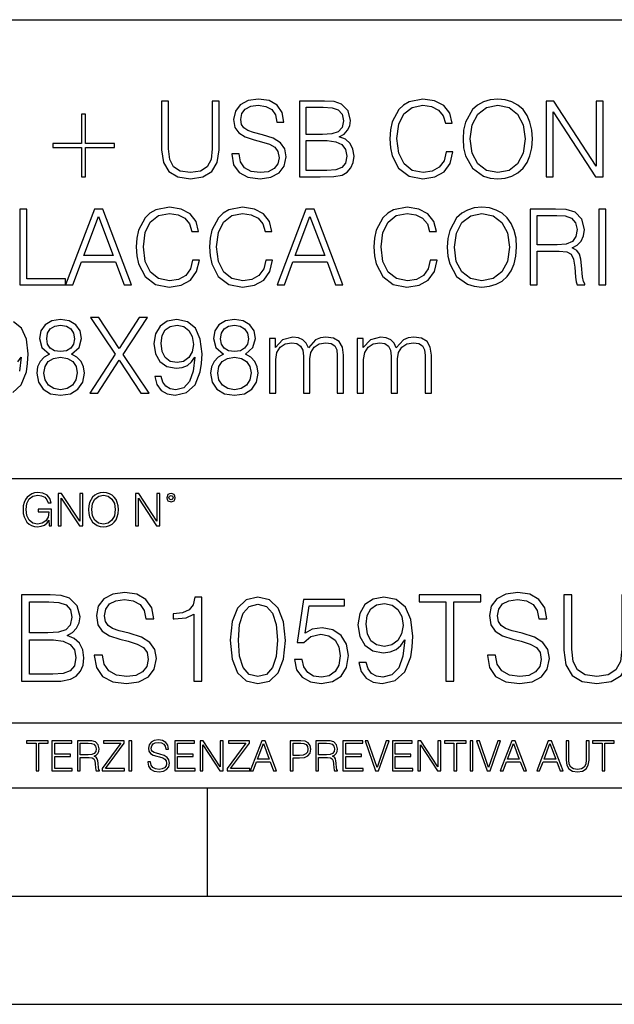
# Model space of a CAD drawing. Extents: x 0 to 420, y 0 to 297.
# Drawn here: x 353 to 381, y 0 to 46 of the extents above; entities that cross this region are included whole.
import ezdxf

# ---------------------------------------------------------------- set-up
doc = ezdxf.new("R2010")
doc.units = 0
doc.layers.get('0').update_dxf_attribs({"linetype": 'CONTINUOUS'})

msp = doc.modelspace()

# ---------------------------------------------------------------- linework, layer by layer
at = {"color": 7}
for p, q in [((234.999802, 45.500252), (410, 45.500252)), ((254.999802, 24.300249), (410, 24.300249)), ((234.999802, 13.00025), (410, 13.00025)), ((25.000401, 9.99976), (410, 9.99976)), ((234.999802, 10.00025), (410, 10.00025)), ((361.875, 4.99976), (361.875, 9.99976)), ((267.5, 4.99976), (415, 4.99976)), ((0, 0), (420, 0)), ((0, 0), (420, 0))]:
    msp.add_line(p, q, dxfattribs=at)
for points in [[(359.75708, 41.74221), (359.75708, 39.493252), (359.839844, 38.90424), (360.088104, 38.480736), (360.501862, 38.232475), (361.085999, 38.144852), (361.665283, 38.232475), (362.079041, 38.480736), (362.332184, 38.90424), (362.4198, 39.493252), (362.4198, 41.74221), (362.098511, 41.74221), (362.098511, 39.537064), (362.0401, 39.04541), (361.859985, 38.699791), (361.548462, 38.495338), (361.085999, 38.432056), (360.618683, 38.495338), (360.307159, 38.699791), (360.131897, 39.04541), (360.078369, 39.537064), (360.078369, 41.74221)], [(363.003937, 39.303406), (363.003937, 39.279068), (363.0867, 38.792278), (363.339844, 38.436924), (363.748718, 38.22274), (364.308533, 38.144852), (364.809937, 38.217873), (365.189636, 38.417454), (365.428162, 38.733864), (365.515778, 39.157372), (365.447632, 39.532196), (365.248047, 39.814533), (364.907288, 40.023853), (364.415619, 40.18449), (364.006714, 40.286716), (363.738983, 40.37434), (363.558899, 40.496037), (363.451782, 40.661545), (363.417725, 40.885464), (363.4664, 41.162933), (363.622162, 41.372253), (363.875305, 41.498817), (364.220917, 41.547497), (364.581146, 41.49395), (364.853729, 41.343044), (365.019257, 41.099651), (365.08252, 40.768635), (365.413544, 40.768635), (365.325928, 41.21648), (365.092255, 41.552364), (364.727173, 41.761681), (364.235535, 41.834702), (363.753601, 41.761681), (363.393372, 41.571835), (363.164581, 41.274895), (363.0867, 40.895203), (363.145111, 40.525242), (363.320374, 40.267246), (363.61731, 40.082268), (364.040802, 39.945965), (364.371826, 39.863213), (364.736908, 39.746384), (364.990051, 39.605213), (365.136078, 39.405632), (365.184753, 39.123295), (365.126343, 38.83609), (364.955963, 38.617035), (364.68335, 38.475868), (364.313416, 38.432056), (363.894775, 38.490471), (363.588104, 38.660847), (363.398254, 38.933449), (363.334961, 39.303406)], [(366.124268, 38.24221), (367.092957, 38.24221), (367.720917, 38.251945), (368.100616, 38.320095), (368.329407, 38.45153), (368.504639, 38.651112), (368.611755, 38.894505), (368.650696, 39.186577), (368.60199, 39.512726), (368.465698, 39.780457), (368.251526, 39.975174), (367.969177, 40.092003), (368.188232, 40.213699), (368.353729, 40.388943), (368.451111, 40.598259), (368.490051, 40.846523), (368.378082, 41.289497), (368.066528, 41.601044), (367.725769, 41.713005), (367.282806, 41.74221), (366.124268, 41.74221)], [(367.224396, 41.455006), (367.633301, 41.4258), (367.925354, 41.328442), (368.100616, 41.133728), (368.159027, 40.827049), (368.095734, 40.510639), (367.920502, 40.320793), (367.618683, 40.223434), (367.19519, 40.199097), (366.445526, 40.199097), (366.445526, 41.455006)], [(372.910065, 39.386162), (372.812714, 38.982128), (372.593658, 38.680321), (372.267517, 38.495338), (371.848877, 38.432056), (371.342621, 38.534283), (370.962921, 38.83609), (370.719543, 39.332615), (370.63678, 40.004379), (370.719543, 40.666412), (370.958069, 41.148331), (371.332886, 41.445271), (371.839142, 41.547497), (372.238312, 41.489082), (372.554718, 41.323574), (372.773773, 41.060707), (372.875977, 40.719955), (373.192413, 40.719955), (373.075562, 41.177536), (372.798096, 41.528023), (372.379456, 41.751945), (371.839142, 41.834702), (371.206299, 41.708134), (370.943451, 41.557232), (370.719543, 41.347912), (370.412842, 40.773502), (370.330078, 40.408413), (370.305756, 39.999512), (370.330078, 39.580875), (370.412842, 39.215786), (370.714661, 38.631641), (371.196594, 38.266548), (371.829407, 38.144852), (372.389221, 38.232475), (372.817566, 38.471001), (373.099915, 38.860432), (373.226471, 39.386162)], [(373.693787, 39.989777), (373.71814, 39.576008), (373.805756, 39.215786), (374.127045, 38.636509), (374.633301, 38.27142), (374.944824, 38.178928), (375.295319, 38.144852), (375.64093, 38.178928), (375.952484, 38.27142), (376.22995, 38.422321), (376.463623, 38.636509), (376.64859, 38.899372), (376.784912, 39.215786), (376.867645, 39.576008), (376.901733, 39.989777), (376.872498, 40.398678), (376.784912, 40.7589), (376.64859, 41.075314), (376.463623, 41.343044), (376.22995, 41.552364), (375.952484, 41.703266), (375.64093, 41.800625), (375.295319, 41.834702), (374.944824, 41.800625), (374.633301, 41.703266), (374.360687, 41.552364), (374.127045, 41.343044), (373.805756, 40.7589), (373.71814, 40.39381)], [(374.024811, 39.989777), (374.11731, 40.642071), (374.375305, 41.133728), (374.779327, 41.440403), (375.295319, 41.547497), (375.816193, 41.440403), (376.215363, 41.133728), (376.47821, 40.646938), (376.570709, 39.989777), (376.47821, 39.327747), (376.215363, 38.840958), (375.816193, 38.534283), (375.295319, 38.432056), (374.774475, 38.534283), (374.375305, 38.840958), (374.112427, 39.327747)], [(377.529663, 38.24221), (377.850952, 38.24221), (377.850952, 41.245689), (379.817566, 38.24221), (380.172943, 38.24221), (380.172943, 41.74221), (379.851654, 41.74221), (379.851654, 38.738735), (377.88504, 41.74221), (377.529663, 41.74221)], [(356.242462, 41.138596), (356.052612, 41.138596), (356.052612, 39.785324), (354.723694, 39.785324), (354.723694, 39.595478), (356.052612, 39.595478), (356.052612, 38.24221), (356.242462, 38.24221), (356.242462, 39.595478), (357.571411, 39.595478), (357.571411, 39.785324), (356.242462, 39.785324)], [(366.445526, 38.529415), (366.445526, 39.911892), (367.414246, 39.911892), (367.80368, 39.863213), (368.090881, 39.731781), (368.261261, 39.507858), (368.319672, 39.20118), (368.261261, 38.870167), (368.090881, 38.665714), (367.80368, 38.55862), (367.389893, 38.529415)], [(353.202484, 33.24221), (355.320007, 33.24221), (355.320007, 33.529415), (353.523773, 33.529415), (353.523773, 36.74221), (353.202484, 36.74221)], [(355.320007, 33.24221), (355.655884, 33.24221), (356.055054, 34.313141), (357.632263, 34.313141), (358.02655, 33.24221), (358.362427, 33.24221), (357.033508, 36.74221), (356.648926, 36.74221)], [(356.16217, 34.600346), (356.838806, 36.401459), (357.520294, 34.600346)], [(361.185791, 34.386162), (361.08844, 33.982128), (360.869385, 33.680321), (360.543243, 33.495338), (360.124603, 33.432056), (359.618347, 33.534283), (359.238647, 33.83609), (358.995239, 34.332615), (358.912506, 35.004379), (358.995239, 35.666412), (359.233765, 36.148331), (359.608612, 36.445271), (360.114868, 36.547497), (360.514038, 36.489082), (360.830444, 36.323574), (361.0495, 36.060707), (361.151733, 35.719955), (361.46814, 35.719955), (361.351318, 36.177536), (361.073853, 36.528023), (360.655212, 36.751945), (360.114868, 36.834702), (359.482056, 36.708134), (359.219177, 36.557232), (358.995239, 36.347912), (358.688568, 35.773502), (358.605835, 35.408413), (358.581482, 34.999512), (358.605835, 34.580875), (358.688568, 34.215786), (358.990387, 33.631641), (359.47229, 33.266548), (360.105133, 33.144852), (360.664917, 33.232475), (361.093323, 33.471001), (361.375641, 33.860432), (361.502197, 34.386162)], [(364.573853, 34.386162), (364.476501, 33.982128), (364.257446, 33.680321), (363.931274, 33.495338), (363.512634, 33.432056), (363.006378, 33.534283), (362.626709, 33.83609), (362.383301, 34.332615), (362.300537, 35.004379), (362.383301, 35.666412), (362.621826, 36.148331), (362.996643, 36.445271), (363.502899, 36.547497), (363.902069, 36.489082), (364.218475, 36.323574), (364.437531, 36.060707), (364.539764, 35.719955), (364.856171, 35.719955), (364.739349, 36.177536), (364.461884, 36.528023), (364.043243, 36.751945), (363.502899, 36.834702), (362.870087, 36.708134), (362.607239, 36.557232), (362.383301, 36.347912), (362.07663, 35.773502), (361.993866, 35.408413), (361.969543, 34.999512), (361.993866, 34.580875), (362.07663, 34.215786), (362.378418, 33.631641), (362.860352, 33.266548), (363.493164, 33.144852), (364.052979, 33.232475), (364.481354, 33.471001), (364.763672, 33.860432), (364.890259, 34.386162)], [(365.094696, 33.24221), (365.430603, 33.24221), (365.829742, 34.313141), (367.406952, 34.313141), (367.801239, 33.24221), (368.137115, 33.24221), (366.808197, 36.74221), (366.423645, 36.74221)], [(365.936829, 34.600346), (366.613464, 36.401459), (367.294983, 34.600346)], [(372.17746, 34.386162), (372.080109, 33.982128), (371.861053, 33.680321), (371.534912, 33.495338), (371.116272, 33.432056), (370.609985, 33.534283), (370.230316, 33.83609), (369.986908, 34.332615), (369.904175, 35.004379), (369.986908, 35.666412), (370.225433, 36.148331), (370.600281, 36.445271), (371.106506, 36.547497), (371.505676, 36.489082), (371.822083, 36.323574), (372.041138, 36.060707), (372.143372, 35.719955), (372.459778, 35.719955), (372.342957, 36.177536), (372.065491, 36.528023), (371.646851, 36.751945), (371.106506, 36.834702), (370.473694, 36.708134), (370.210846, 36.557232), (369.986908, 36.347912), (369.680237, 35.773502), (369.597473, 35.408413), (369.573151, 34.999512), (369.597473, 34.580875), (369.680237, 34.215786), (369.982056, 33.631641), (370.463959, 33.266548), (371.096802, 33.144852), (371.656586, 33.232475), (372.084961, 33.471001), (372.36731, 33.860432), (372.493866, 34.386162)], [(372.961182, 34.989777), (372.985535, 34.576008), (373.073151, 34.215786), (373.394409, 33.636509), (373.900696, 33.27142), (374.212219, 33.178928), (374.562714, 33.144852), (374.908325, 33.178928), (375.219879, 33.27142), (375.497345, 33.422321), (375.731018, 33.636509), (375.915985, 33.899372), (376.052277, 34.215786), (376.13504, 34.576008), (376.169128, 34.989777), (376.139893, 35.398678), (376.052277, 35.7589), (375.915985, 36.075314), (375.731018, 36.343044), (375.497345, 36.552364), (375.219879, 36.703266), (374.908325, 36.800625), (374.562714, 36.834702), (374.212219, 36.800625), (373.900696, 36.703266), (373.628082, 36.552364), (373.394409, 36.343044), (373.073151, 35.7589), (372.985535, 35.39381)], [(373.292206, 34.989777), (373.384705, 35.642071), (373.6427, 36.133728), (374.046722, 36.440403), (374.562714, 36.547497), (375.083557, 36.440403), (375.482727, 36.133728), (375.745605, 35.646938), (375.838104, 34.989777), (375.745605, 34.327747), (375.482727, 33.840958), (375.083557, 33.534283), (374.562714, 33.432056), (374.04184, 33.534283), (373.6427, 33.840958), (373.379822, 34.327747)], [(376.797058, 33.24221), (377.118347, 33.24221), (377.118347, 34.809666), (378.140594, 34.809666), (378.486206, 34.775589), (378.695557, 34.65876), (378.802643, 34.42997), (378.856171, 34.06488), (378.895111, 33.602432), (378.924316, 33.383377), (378.973022, 33.24221), (379.328369, 33.24221), (379.328369, 33.29089), (379.255341, 33.402851), (379.2164, 33.612167), (379.172607, 34.137897), (379.138519, 34.434837), (379.075226, 34.663628), (378.948669, 34.834003), (378.734497, 34.950832), (378.973022, 35.077396), (379.153137, 35.262379), (379.260193, 35.510639), (379.299164, 35.812447), (379.187195, 36.279762), (378.870789, 36.601044), (378.461884, 36.72274), (377.965363, 36.74221), (376.797058, 36.74221)], [(377.118347, 35.09687), (377.118347, 36.455006), (378.028625, 36.455006), (378.408325, 36.435535), (378.705261, 36.333309), (378.895111, 36.109386), (378.96814, 35.802711), (378.909729, 35.476562), (378.744202, 35.257511), (378.457031, 35.130943), (378.048096, 35.09687)], [(379.970917, 33.24221), (380.292206, 33.24221), (380.292206, 36.74221), (379.970917, 36.74221)], [(354.575226, 30.043324), (354.326965, 29.902155), (354.141998, 29.702572), (354.025177, 29.454311), (353.986237, 29.171974), (354.059235, 28.748468), (354.27829, 28.422321), (354.623901, 28.217871), (355.086365, 28.144854), (355.543945, 28.217871), (355.889557, 28.422321), (356.108612, 28.743601), (356.186493, 29.171974), (356.1427, 29.454311), (356.030731, 29.702572), (355.840881, 29.902155), (355.597504, 30.043324), (355.943115, 30.345131), (356.059937, 30.768637), (355.991791, 31.123991), (355.797058, 31.401459), (355.490387, 31.58157), (355.086365, 31.644854), (354.67746, 31.58157), (354.370789, 31.401459), (354.176086, 31.123991), (354.112793, 30.768637), (354.224762, 30.345131)], [(356.434753, 28.24221), (356.814453, 28.24221), (357.792908, 29.760986), (358.800537, 28.24221), (359.18512, 28.24221), (357.973022, 30.033587), (359.097504, 31.74221), (358.722656, 31.74221), (357.792908, 30.311056), (356.853394, 31.74221), (356.473694, 31.74221), (357.60791, 30.043324)], [(359.740051, 29.006466), (359.443115, 29.006466), (359.535583, 28.641376), (359.730316, 28.368774), (360.012634, 28.203268), (360.382599, 28.144854), (360.913208, 28.26655), (361.302643, 28.626772), (361.541168, 29.230389), (361.599579, 29.61495), (361.623901, 30.062794), (361.546021, 30.744297), (361.322113, 31.24082), (360.952148, 31.542627), (360.455627, 31.644854), (360.017517, 31.562099), (359.686493, 31.343044), (359.477173, 30.98769), (359.404175, 30.530109), (359.472321, 30.053059), (359.681641, 29.697704), (360.00293, 29.473782), (360.426422, 29.395897), (360.70874, 29.425104), (360.947266, 29.527328), (361.141998, 29.687969), (361.292908, 29.91189), (361.219879, 29.254728), (361.0495, 28.782545), (360.776917, 28.49534), (360.406952, 28.402851), (360.148956, 28.441793), (359.949371, 28.558622), (359.81308, 28.743601)], [(362.612091, 30.043324), (362.363831, 29.902155), (362.178864, 29.702572), (362.062012, 29.454311), (362.023071, 29.171974), (362.0961, 28.748468), (362.315155, 28.422321), (362.660767, 28.217871), (363.12323, 28.144854), (363.580811, 28.217871), (363.926422, 28.422321), (364.145477, 28.743601), (364.223358, 29.171974), (364.179535, 29.454311), (364.067596, 29.702572), (363.877747, 29.902155), (363.634338, 30.043324), (363.97998, 30.345131), (364.096802, 30.768637), (364.028656, 31.123991), (363.833923, 31.401459), (363.527252, 31.58157), (363.12323, 31.644854), (362.714325, 31.58157), (362.407654, 31.401459), (362.212921, 31.123991), (362.149658, 30.768637), (362.261597, 30.345131)], [(354.443817, 30.7589), (354.482758, 31.016897), (354.609314, 31.21648), (354.813782, 31.338177), (355.086365, 31.386856), (355.354095, 31.338177), (355.558533, 31.21648), (355.68512, 31.016897), (355.728912, 30.7589), (355.68512, 30.510639), (355.558533, 30.320791), (355.358978, 30.199095), (355.086365, 30.160152), (354.808899, 30.199095), (354.609314, 30.320791), (354.482758, 30.510639)], [(359.735168, 30.544714), (359.778992, 30.900068), (359.925018, 31.167801), (360.153809, 31.328442), (360.47998, 31.386856), (360.786652, 31.323574), (361.020294, 31.143463), (361.171204, 30.861126), (361.224762, 30.496035), (361.166321, 30.155285), (361.010559, 29.89242), (360.772034, 29.712307), (360.470215, 29.653893), (360.158691, 29.712307), (359.925018, 29.882683), (359.783875, 30.160152)], [(362.480652, 30.7589), (362.519592, 31.016897), (362.646179, 31.21648), (362.850616, 31.338177), (363.12323, 31.386856), (363.390961, 31.338177), (363.595398, 31.21648), (363.721954, 31.016897), (363.765778, 30.7589), (363.721954, 30.510639), (363.595398, 30.320791), (363.395813, 30.199095), (363.12323, 30.160152), (362.845764, 30.199095), (362.646179, 30.320791), (362.519592, 30.510639)], [(364.744232, 28.24221), (365.036285, 28.24221), (365.036285, 29.804798), (365.089844, 30.116341), (365.240753, 30.359735), (365.474396, 30.515507), (365.781067, 30.573921), (366.01474, 30.534979), (366.180237, 30.41815), (366.277588, 30.223434), (366.311676, 29.950834), (366.311676, 28.24221), (366.60376, 28.24221), (366.60376, 29.824268), (366.652435, 30.126078), (366.803345, 30.364603), (367.036987, 30.515507), (367.343658, 30.573921), (367.587067, 30.534979), (367.757446, 30.427885), (367.849915, 30.242907), (367.87912, 29.980042), (367.87912, 28.24221), (368.171204, 28.24221), (368.171204, 30.004379), (368.117645, 30.364603), (367.966736, 30.622601), (367.70874, 30.778372), (367.353394, 30.831919), (367.095398, 30.797844), (366.87149, 30.705353), (366.540466, 30.335396), (366.443115, 30.544714), (366.287323, 30.700485), (366.078003, 30.797844), (365.820007, 30.831919), (365.347839, 30.705353), (365.016815, 30.349998), (365.016815, 30.768637), (364.744232, 30.768637)], [(368.804016, 28.24221), (369.0961, 28.24221), (369.0961, 29.804798), (369.149658, 30.116341), (369.300537, 30.359735), (369.53421, 30.515507), (369.840881, 30.573921), (370.074524, 30.534979), (370.240051, 30.41815), (370.337402, 30.223434), (370.37149, 29.950834), (370.37149, 28.24221), (370.663544, 28.24221), (370.663544, 29.824268), (370.712219, 30.126078), (370.863129, 30.364603), (371.096802, 30.515507), (371.403473, 30.573921), (371.646851, 30.534979), (371.81723, 30.427885), (371.909729, 30.242907), (371.938934, 29.980042), (371.938934, 28.24221), (372.231018, 28.24221), (372.231018, 30.004379), (372.17746, 30.364603), (372.02655, 30.622601), (371.768555, 30.778372), (371.413208, 30.831919), (371.155212, 30.797844), (370.931274, 30.705353), (370.600281, 30.335396), (370.50293, 30.544714), (370.347137, 30.700485), (370.137817, 30.797844), (369.879822, 30.831919), (369.407654, 30.705353), (369.07663, 30.349998), (369.07663, 30.768637), (368.804016, 30.768637)], [(354.31723, 29.162239), (354.365906, 29.473782), (354.516815, 29.707439), (354.760223, 29.848608), (355.086365, 29.902155), (355.407654, 29.848608), (355.646179, 29.707439), (355.801941, 29.478649), (355.855499, 29.186577), (355.797058, 28.865297), (355.641296, 28.617037), (355.397919, 28.456396), (355.086365, 28.402851), (354.774811, 28.456396), (354.531433, 28.617037), (354.370789, 28.855562)], [(362.354095, 29.162239), (362.402771, 29.473782), (362.55368, 29.707439), (362.797058, 29.848608), (363.12323, 29.902155), (363.444489, 29.848608), (363.683014, 29.707439), (363.838806, 29.478649), (363.892334, 29.186577), (363.833923, 28.865297), (363.678162, 28.617037), (363.434753, 28.456396), (363.12323, 28.402851), (362.811676, 28.456396), (362.568298, 28.617037), (362.407654, 28.855562)], [(354.562286, 22.109638), (354.672882, 22.109638), (354.672882, 22.879457), (354.046997, 22.879457), (354.046997, 22.756371), (354.541443, 22.756371), (354.541443, 22.750111), (354.505981, 22.512281), (354.401672, 22.337038), (354.236847, 22.228554), (354.017792, 22.191002), (353.800812, 22.236898), (353.636017, 22.370417), (353.529602, 22.583212), (353.494141, 22.864853), (353.529602, 23.148581), (353.636017, 23.355118), (353.804993, 23.482378), (354.034485, 23.52619), (354.209717, 23.501154), (354.353668, 23.430222), (354.455902, 23.319653), (354.512238, 23.173616), (354.654083, 23.173616), (354.587341, 23.371807), (354.457977, 23.522017), (354.270233, 23.615896), (354.03241, 23.649277), (353.884277, 23.634672), (353.750763, 23.595034), (353.537964, 23.440653), (353.458679, 23.327997), (353.400269, 23.194479), (353.362732, 23.038012), (353.352295, 22.862768), (353.362732, 22.685438), (353.398193, 22.528971), (353.531708, 22.278624), (353.627655, 22.186829), (353.744507, 22.122156), (353.875916, 22.082518), (354.024048, 22.067913), (354.193024, 22.090862), (354.341156, 22.149277), (354.460083, 22.245243), (354.547699, 22.37459)], [(354.977448, 22.109638), (355.115143, 22.109638), (355.115143, 23.396843), (355.957977, 22.109638), (356.110291, 22.109638), (356.110291, 23.609638), (355.972595, 23.609638), (355.972595, 22.322433), (355.129761, 23.609638), (354.977448, 23.609638)], [(356.3815, 22.858595), (356.391937, 22.681265), (356.429474, 22.526884), (356.567169, 22.278624), (356.784149, 22.122156), (356.917664, 22.082518), (357.067871, 22.067913), (357.215973, 22.082518), (357.349518, 22.122156), (357.468414, 22.186829), (357.568573, 22.278624), (357.647827, 22.391279), (357.706238, 22.526884), (357.74173, 22.681265), (357.756317, 22.858595), (357.743805, 23.033838), (357.706238, 23.188219), (357.647827, 23.323824), (357.568573, 23.438568), (357.468414, 23.528275), (357.349518, 23.592949), (357.215973, 23.634672), (357.067871, 23.649277), (356.917664, 23.634672), (356.784149, 23.592949), (356.667297, 23.528275), (356.567169, 23.438568), (356.429474, 23.188219), (356.391937, 23.031752)], [(356.523346, 22.858595), (356.562988, 23.138149), (356.673553, 23.34886), (356.84671, 23.480291), (357.067871, 23.52619), (357.291077, 23.480291), (357.462158, 23.34886), (357.574829, 23.140236), (357.614441, 22.858595), (357.574829, 22.574867), (357.462158, 22.366245), (357.291077, 22.234812), (357.067871, 22.191002), (356.844635, 22.234812), (356.673553, 22.366245), (356.560913, 22.574867)], [(358.546997, 22.109638), (358.684692, 22.109638), (358.684692, 23.396843), (359.527527, 22.109638), (359.67981, 22.109638), (359.67981, 23.609638), (359.542145, 23.609638), (359.542145, 22.322433), (358.69931, 23.609638), (358.546997, 23.609638)], [(359.994843, 23.411446), (360.00946, 23.334255), (360.051178, 23.271669), (360.190948, 23.21534), (360.330719, 23.271669), (360.372467, 23.334255), (360.38913, 23.411446), (360.372467, 23.486551), (360.330719, 23.551224), (360.266052, 23.592949), (360.190948, 23.609638), (360.11377, 23.592949), (360.051178, 23.551224)], [(360.09082, 23.413532), (360.120026, 23.484465), (360.190948, 23.515759), (360.259796, 23.484465), (360.291077, 23.413532), (360.261871, 23.3426), (360.190948, 23.313393), (360.11792, 23.340515)], [(353.279999, 14.928769), (354.387085, 14.928769), (355.104736, 14.939896), (355.538696, 15.017781), (355.800171, 15.167991), (356.000427, 15.396085), (356.122833, 15.674249), (356.167328, 16.008045), (356.111694, 16.380785), (355.955933, 16.686766), (355.711151, 16.909298), (355.388489, 17.042816), (355.638824, 17.181898), (355.827972, 17.382177), (355.93924, 17.621397), (355.983734, 17.905125), (355.855804, 18.411385), (355.499756, 18.767433), (355.110321, 18.89539), (354.604065, 18.928768), (353.279999, 18.928768)], [(356.645782, 16.141565), (356.645782, 16.113749), (356.740356, 15.55742), (357.029633, 15.1513), (357.496948, 14.906516), (358.136749, 14.817504), (358.709747, 14.900952), (359.143707, 15.129047), (359.41629, 15.490661), (359.516418, 15.974667), (359.438538, 16.403038), (359.210449, 16.72571), (358.821014, 16.964931), (358.259125, 17.14852), (357.791809, 17.265348), (357.48584, 17.365486), (357.279999, 17.504568), (357.157593, 17.69372), (357.118652, 17.949631), (357.174286, 18.266739), (357.352325, 18.50596), (357.641602, 18.650604), (358.036591, 18.706238), (358.448273, 18.645042), (358.759827, 18.47258), (358.948975, 18.194416), (359.021301, 17.816113), (359.399597, 17.816113), (359.299469, 18.327934), (359.03244, 18.711802), (358.615173, 18.951023), (358.053284, 19.034472), (357.502533, 18.951023), (357.090851, 18.734055), (356.829376, 18.394693), (356.740356, 17.960758), (356.807129, 17.537949), (357.007385, 17.243095), (357.346741, 17.031691), (357.83075, 16.875917), (358.209076, 16.781342), (358.626312, 16.647823), (358.915588, 16.486488), (359.082489, 16.258394), (359.138123, 15.935723), (359.071381, 15.60749), (358.876648, 15.357141), (358.565125, 15.195807), (358.142303, 15.145737), (357.663849, 15.212497), (357.313385, 15.407211), (357.096405, 15.718755), (357.024078, 16.141565)], [(361.246613, 14.928769), (361.6138, 14.928769), (361.6138, 18.817503), (361.291107, 18.817503), (361.207672, 18.467016), (361.024078, 18.227795), (360.718109, 18.088713), (360.306427, 18.04977), (360.28418, 18.04977), (360.28418, 17.810549), (360.339783, 17.810549), (360.88501, 17.860619), (361.246613, 18.027517)], [(362.932281, 16.820286), (363.015747, 15.952414), (363.260529, 15.323762), (363.661072, 14.945459), (364.206268, 14.817504), (364.745911, 14.939896), (365.152039, 15.323762), (365.39682, 15.94685), (365.48584, 16.814722), (365.39682, 17.677031), (365.152039, 18.305681), (364.745911, 18.683985), (364.206268, 18.817503), (363.661072, 18.689548), (363.260529, 18.311245), (363.015747, 17.682594)], [(365.897522, 15.93016), (365.99765, 15.462844), (366.253571, 15.112357), (366.631866, 14.89539), (367.132568, 14.817504), (367.655518, 14.912079), (368.050507, 15.162427), (368.306427, 15.568546), (368.395447, 16.113749), (368.306427, 16.64226), (368.061646, 17.04838), (367.677765, 17.304291), (367.182648, 17.398867), (366.720886, 17.332108), (366.387085, 17.14852), (366.576233, 18.411385), (368.217407, 18.411385), (368.217407, 18.706238), (366.314758, 18.706238), (366.019897, 16.720146), (366.325897, 16.720146), (366.64856, 17.003874), (367.121429, 17.104012), (367.494171, 17.031691), (367.777893, 16.831411), (367.950378, 16.514305), (368.01712, 16.097059), (367.955933, 15.679812), (367.783478, 15.373832), (367.50531, 15.179117), (367.143677, 15.112357), (366.782074, 15.167991), (366.509491, 15.334888), (366.331451, 15.590799), (366.259125, 15.93016)], [(369.218811, 15.802204), (368.879425, 15.802204), (368.985138, 15.384958), (369.207672, 15.073415), (369.530334, 14.884263), (369.953156, 14.817504), (370.55954, 14.956586), (371.004608, 15.368268), (371.277222, 16.058115), (371.343964, 16.497614), (371.371796, 17.009438), (371.282776, 17.788296), (371.026855, 18.355751), (370.604065, 18.700674), (370.036591, 18.817503), (369.535889, 18.722927), (369.157593, 18.47258), (368.918365, 18.06646), (368.83493, 17.543512), (368.912811, 16.99831), (369.152039, 16.59219), (369.519226, 16.336279), (370.003235, 16.247267), (370.325897, 16.280647), (370.59848, 16.397476), (370.821014, 16.581064), (370.993469, 16.836975), (370.910034, 16.085932), (370.715332, 15.546293), (370.403778, 15.21806), (369.980957, 15.112357), (369.686127, 15.156864), (369.458008, 15.290382), (369.302246, 15.501787)], [(372.901703, 14.928769), (373.26886, 14.928769), (373.26886, 18.600536), (374.515045, 18.600536), (374.515045, 18.928768), (371.655518, 18.928768), (371.655518, 18.600536), (372.901703, 18.600536)], [(374.81546, 16.141565), (374.81546, 16.113749), (374.910034, 15.55742), (375.199341, 15.1513), (375.666656, 14.906516), (376.306427, 14.817504), (376.879425, 14.900952), (377.313385, 15.129047), (377.585968, 15.490661), (377.686127, 15.974667), (377.608215, 16.403038), (377.380127, 16.72571), (376.990692, 16.964931), (376.428802, 17.14852), (375.961487, 17.265348), (375.655518, 17.365486), (375.449677, 17.504568), (375.327271, 17.69372), (375.28833, 17.949631), (375.343964, 18.266739), (375.522003, 18.50596), (375.811279, 18.650604), (376.206268, 18.706238), (376.61795, 18.645042), (376.929504, 18.47258), (377.118652, 18.194416), (377.190979, 17.816113), (377.569275, 17.816113), (377.469147, 18.327934), (377.202118, 18.711802), (376.784851, 18.951023), (376.222961, 19.034472), (375.672211, 18.951023), (375.260529, 18.734055), (374.999054, 18.394693), (374.910034, 17.960758), (374.976807, 17.537949), (375.177063, 17.243095), (375.516418, 17.031691), (376.000427, 16.875917), (376.378754, 16.781342), (376.79599, 16.647823), (377.085266, 16.486488), (377.252167, 16.258394), (377.3078, 15.935723), (377.241058, 15.60749), (377.046326, 15.357141), (376.734802, 15.195807), (376.311981, 15.145737), (375.833557, 15.212497), (375.483063, 15.407211), (375.266083, 15.718755), (375.193756, 16.141565)], [(378.353699, 18.928768), (378.353699, 16.358532), (378.448273, 15.685375), (378.732025, 15.20137), (379.204895, 14.917643), (379.872498, 14.817504), (380.534515, 14.917643), (381.007385, 15.20137), (381.296692, 15.685375), (381.39682, 16.358532), (381.39682, 18.928768), (381.029663, 18.928768), (381.029663, 16.408602), (380.962891, 15.84671), (380.75705, 15.451717), (380.401001, 15.21806), (379.872498, 15.145737), (379.338409, 15.21806), (378.982361, 15.451717), (378.782074, 15.84671), (378.720886, 16.408602), (378.720886, 18.928768)], [(354.537292, 18.600536), (355.004608, 18.567156), (355.338409, 18.455891), (355.538696, 18.233358), (355.605438, 17.882872), (355.533112, 17.521259), (355.332855, 17.304291), (354.987915, 17.193026), (354.503906, 17.165209), (353.647156, 17.165209), (353.647156, 18.600536)], [(363.310577, 16.820286), (363.360657, 17.554638), (363.527557, 18.077587), (363.805725, 18.383568), (364.206268, 18.489269), (364.601257, 18.383568), (364.88501, 18.077587), (365.05191, 17.554638), (365.107544, 16.820286), (365.05191, 16.074806), (364.88501, 15.55742), (364.601257, 15.245876), (364.206268, 15.145737), (363.805725, 15.245876), (363.527557, 15.55742), (363.360657, 16.080368)], [(369.213226, 17.560202), (369.263306, 17.966322), (369.430206, 18.272303), (369.691681, 18.455891), (370.064423, 18.52265), (370.414917, 18.450327), (370.681946, 18.244486), (370.854401, 17.921816), (370.915588, 17.504568), (370.848846, 17.115139), (370.670807, 16.814722), (370.398224, 16.608881), (370.053284, 16.542122), (369.697235, 16.608881), (369.430206, 16.803595), (369.26886, 17.120703)], [(353.647156, 15.257003), (353.647156, 16.836975), (354.754272, 16.836975), (355.199341, 16.781342), (355.527557, 16.631134), (355.72226, 16.375223), (355.789032, 16.024736), (355.72226, 15.646433), (355.527557, 15.412775), (355.199341, 15.290382), (354.72644, 15.257003)], [(353.950073, 10.781829), (354.078583, 10.781829), (354.078583, 12.066947), (354.51474, 12.066947), (354.51474, 12.181828), (353.513916, 12.181828), (353.513916, 12.066947), (353.950073, 12.066947)], [(354.688049, 10.781829), (355.62851, 10.781829), (355.62851, 10.89671), (354.816559, 10.89671), (354.816559, 11.443859), (355.536987, 11.443859), (355.536987, 11.558742), (354.816559, 11.558742), (354.816559, 12.066947), (355.605133, 12.066947), (355.605133, 12.181828), (354.688049, 12.181828)], [(355.866058, 10.781829), (355.994568, 10.781829), (355.994568, 11.408811), (356.403473, 11.408811), (356.541718, 11.395181), (356.625458, 11.348449), (356.668274, 11.256933), (356.689697, 11.110897), (356.705292, 10.925918), (356.71698, 10.838296), (356.73645, 10.781829), (356.878571, 10.781829), (356.878571, 10.8013), (356.849365, 10.846085), (356.833801, 10.929812), (356.816284, 11.140104), (356.802643, 11.258881), (356.777344, 11.350396), (356.726685, 11.418547), (356.641022, 11.465278), (356.73645, 11.515904), (356.808472, 11.589895), (356.851318, 11.6892), (356.866882, 11.809923), (356.822113, 11.99685), (356.695557, 12.125361), (356.531982, 12.17404), (356.333374, 12.181828), (355.866058, 12.181828)], [(355.994568, 11.523693), (355.994568, 12.066947), (356.358704, 12.066947), (356.510559, 12.059158), (356.629333, 12.018269), (356.705292, 11.928699), (356.734497, 11.806029), (356.711121, 11.67557), (356.644928, 11.587949), (356.530029, 11.537323), (356.366486, 11.523693)], [(357.003204, 10.781829), (358.042969, 10.781829), (358.042969, 10.89671), (357.15509, 10.89671), (358.029358, 12.070842), (358.029358, 12.181828), (357.069397, 12.181828), (357.069397, 12.066947), (357.86969, 12.066947), (357.003204, 10.900605)], [(358.24353, 10.781829), (358.37204, 10.781829), (358.37204, 12.181828), (358.24353, 12.181828)], [(359.113892, 11.206307), (359.113892, 11.196571), (359.147003, 11.001857), (359.24826, 10.859715), (359.411804, 10.77404), (359.635742, 10.742886), (359.836304, 10.772093), (359.988159, 10.851926), (360.083588, 10.978491), (360.118622, 11.147893), (360.09137, 11.297823), (360.011536, 11.410758), (359.875244, 11.494485), (359.678589, 11.558742), (359.515015, 11.599631), (359.407898, 11.63468), (359.335876, 11.683359), (359.29303, 11.749562), (359.279419, 11.83913), (359.298889, 11.950118), (359.361176, 12.033846), (359.462433, 12.084472), (359.600677, 12.103943), (359.744781, 12.082524), (359.853821, 12.022162), (359.920013, 11.924806), (359.945312, 11.792399), (360.077728, 11.792399), (360.042694, 11.971537), (359.949219, 12.10589), (359.803192, 12.189617), (359.606537, 12.218824), (359.413757, 12.189617), (359.269653, 12.113679), (359.178162, 11.994903), (359.147003, 11.843025), (359.170349, 11.695042), (359.240479, 11.591843), (359.359253, 11.517851), (359.528625, 11.463331), (359.661041, 11.430229), (359.807068, 11.383498), (359.908325, 11.32703), (359.966736, 11.247197), (359.986206, 11.134263), (359.96286, 11.019381), (359.894714, 10.931759), (359.785675, 10.875292), (359.637695, 10.857768), (359.470215, 10.881133), (359.347565, 10.949284), (359.271606, 11.058324), (359.246307, 11.206307)], [(360.362, 10.781829), (361.30249, 10.781829), (361.30249, 10.89671), (360.49054, 10.89671), (360.49054, 11.443859), (361.210968, 11.443859), (361.210968, 11.558742), (360.49054, 11.558742), (360.49054, 12.066947), (361.279114, 12.066947), (361.279114, 12.181828), (360.362, 12.181828)], [(361.540039, 10.781829), (361.668549, 10.781829), (361.668549, 11.98322), (362.4552, 10.781829), (362.597351, 10.781829), (362.597351, 12.181828), (362.468842, 12.181828), (362.468842, 10.980438), (361.68219, 12.181828), (361.540039, 12.181828)], [(362.788177, 10.781829), (363.827942, 10.781829), (363.827942, 10.89671), (362.940063, 10.89671), (363.814331, 12.070842), (363.814331, 12.181828), (362.85437, 12.181828), (362.85437, 12.066947), (363.654663, 12.066947), (362.788177, 10.900605)], [(363.853271, 10.781829), (363.98761, 10.781829), (364.147278, 11.210201), (364.778137, 11.210201), (364.935852, 10.781829), (365.070221, 10.781829), (364.538635, 12.181828), (364.384827, 12.181828)], [(364.190125, 11.325084), (364.460754, 12.045528), (364.733368, 11.325084)], [(365.704987, 10.781829), (365.833496, 10.781829), (365.833496, 11.389339), (366.131409, 11.389339), (366.359253, 11.412705), (366.522797, 11.486697), (366.620148, 11.611315), (366.653259, 11.788505), (366.624023, 11.959854), (366.536438, 12.082524), (366.394287, 12.156516), (366.193726, 12.181828), (365.704987, 12.181828)], [(365.833496, 11.504221), (365.833496, 12.066947), (366.187866, 12.066947), (366.335876, 12.049423), (366.439087, 11.998796), (366.49942, 11.913122), (366.520844, 11.790452), (366.495544, 11.656098), (366.425415, 11.568477), (366.304718, 11.517851), (366.133362, 11.504221)], [(366.881073, 10.781829), (367.009583, 10.781829), (367.009583, 11.408811), (367.418488, 11.408811), (367.556732, 11.395181), (367.640442, 11.348449), (367.683289, 11.256933), (367.704712, 11.110897), (367.720276, 10.925918), (367.731995, 10.838296), (367.751465, 10.781829), (367.893585, 10.781829), (367.893585, 10.8013), (367.86438, 10.846085), (367.848816, 10.929812), (367.831299, 11.140104), (367.817627, 11.258881), (367.792328, 11.350396), (367.741699, 11.418547), (367.656036, 11.465278), (367.751465, 11.515904), (367.823486, 11.589895), (367.866333, 11.6892), (367.881897, 11.809923), (367.837097, 11.99685), (367.710571, 12.125361), (367.546997, 12.17404), (367.348389, 12.181828), (366.881073, 12.181828)], [(367.009583, 11.523693), (367.009583, 12.066947), (367.373718, 12.066947), (367.525574, 12.059158), (367.644348, 12.018269), (367.720276, 11.928699), (367.749512, 11.806029), (367.726135, 11.67557), (367.659912, 11.587949), (367.545044, 11.537323), (367.38147, 11.523693)], [(368.140869, 10.781829), (369.08136, 10.781829), (369.08136, 10.89671), (368.269409, 10.89671), (368.269409, 11.443859), (368.989838, 11.443859), (368.989838, 11.558742), (368.269409, 11.558742), (368.269409, 12.066947), (369.057983, 12.066947), (369.057983, 12.181828), (368.140869, 12.181828)], [(369.647949, 10.781829), (369.786224, 10.781829), (370.271057, 12.181828), (370.140594, 12.181828), (369.718079, 10.94539), (369.295532, 12.181828), (369.161194, 12.181828)], [(370.424896, 10.781829), (371.365356, 10.781829), (371.365356, 10.89671), (370.553406, 10.89671), (370.553406, 11.443859), (371.273865, 11.443859), (371.273865, 11.558742), (370.553406, 11.558742), (370.553406, 12.066947), (371.34198, 12.066947), (371.34198, 12.181828), (370.424896, 12.181828)], [(371.602905, 10.781829), (371.731445, 10.781829), (371.731445, 11.98322), (372.518066, 10.781829), (372.660217, 10.781829), (372.660217, 12.181828), (372.531708, 12.181828), (372.531708, 10.980438), (371.745056, 12.181828), (371.602905, 12.181828)], [(373.271606, 10.781829), (373.400146, 10.781829), (373.400146, 12.066947), (373.836304, 12.066947), (373.836304, 12.181828), (372.835449, 12.181828), (372.835449, 12.066947), (373.271606, 12.066947)], [(374.019348, 10.781829), (374.147827, 10.781829), (374.147827, 12.181828), (374.019348, 12.181828)], [(374.80011, 10.781829), (374.938385, 10.781829), (375.423218, 12.181828), (375.292755, 12.181828), (374.870239, 10.94539), (374.447693, 12.181828), (374.313354, 12.181828)], [(375.41156, 10.781829), (375.545898, 10.781829), (375.705566, 11.210201), (376.336426, 11.210201), (376.494141, 10.781829), (376.62851, 10.781829), (376.096924, 12.181828), (375.943115, 12.181828)], [(375.748413, 11.325084), (376.019043, 12.045528), (376.291656, 11.325084)], [(377.097778, 10.781829), (377.232117, 10.781829), (377.391785, 11.210201), (378.022675, 11.210201), (378.180389, 10.781829), (378.314758, 10.781829), (377.783173, 12.181828), (377.629333, 12.181828)], [(377.434631, 11.325084), (377.705292, 12.045528), (377.977905, 11.325084)], [(378.453003, 12.181828), (378.453003, 11.282246), (378.486084, 11.046641), (378.585388, 10.877239), (378.750916, 10.777935), (378.984558, 10.742886), (379.216278, 10.777935), (379.381775, 10.877239), (379.483032, 11.046641), (379.518066, 11.282246), (379.518066, 12.181828), (379.389587, 12.181828), (379.389587, 11.29977), (379.366211, 11.103108), (379.294159, 10.964861), (379.169556, 10.88308), (378.984558, 10.857768), (378.797638, 10.88308), (378.673035, 10.964861), (378.602905, 11.103108), (378.581512, 11.29977), (378.581512, 12.181828)], [(380.117798, 10.781829), (380.246338, 10.781829), (380.246338, 12.066947), (380.682495, 12.066947), (380.682495, 12.181828), (379.681641, 12.181828), (379.681641, 12.066947), (380.117798, 12.066947)]]:
    msp.add_lwpolyline(points, close=True, dxfattribs=at)
for points in [[(352.876343, 28.26655), (353.265778, 28.626772), (353.504303, 29.230389), (353.562714, 29.61495), (353.587067, 30.062794), (353.509186, 30.744297), (353.285248, 31.24082), (352.915283, 31.542627)], [(353.105133, 29.687969), (353.256042, 29.91189), (353.183044, 29.254728)]]:
    msp.add_lwpolyline(points, dxfattribs=at)

doc.saveas('drawing.dxf')
